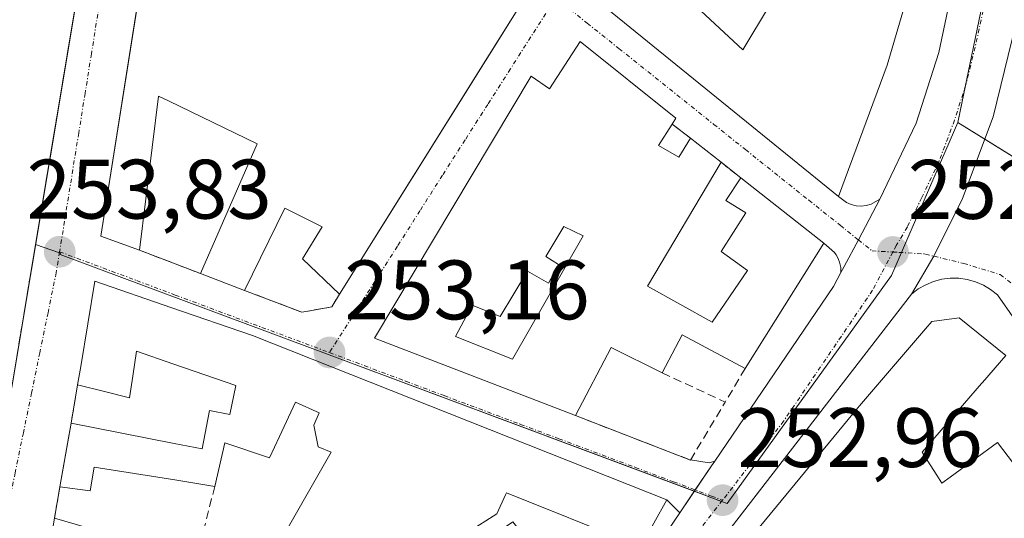
# Model space of a CAD drawing. Units: metres. Extents: x 629524 to 632986, y 4641713 to 4644091.
# Drawn here: x 630716 to 630833, y 4642573 to 4642632 of the extents above; entities that cross this region are included whole.
import ezdxf
from ezdxf.enums import TextEntityAlignment as Align

# ---------------------------------------------------------------- set-up
doc = ezdxf.new("R2010")
doc.units = ezdxf.units.M
doc.header["$MEASUREMENT"] = 0
doc.linetypes.add('TRAZO_Y_PUNTO', pattern=[1, 0.5, -0.25, 0, -0.25])
doc.linetypes.add('TRAZOSX2', pattern=[1.5, 1, -0.5])
for name, color, linetype, lineweight in [('Carretera de calzada única', 19, 'Continuous', 13), ('Carretera de calzada única Cxs', 19, 'Continuous', 13), ('Carretera de calzada única eje', 19, 'TRAZO_Y_PUNTO', 0), ('Carátula', 7, 'Continuous', 5), ('Edificación', 1, 'Continuous', 13), ('Edificación Cxs', 1, 'Continuous', 13), ('Edificación industrial', 135, 'Continuous', 13), ('Edificación industrial Cxs', 135, 'Continuous', 13), ('Elemento construido', 1, 'Continuous', 0), ('Muro lineal', 1, 'TRAZOSX2', 13), ('Núcleo urbano', 19, 'Continuous', 0), ('Núcleo urbano CxS', 19, 'Continuous', 0), ('Punto de cota en terreno', 7, 'Continuous', 0), ('Recinto industrial', 135, 'TRAZOSX2', 0), ('Recinto industrial CxS', 135, 'Continuous', 0), ('Rótulo de punto de cota en terreno', 19, 'Continuous', 0), ('Vía urbana Cxs', 5, 'Continuous', 0), ('Vía urbana eje', 5, 'TRAZO_Y_PUNTO', 0)]:
    doc.layers.add(name, color=color, linetype=linetype, lineweight=lineweight)
doc.styles.add('Arial', font='txt', dxfattribs={"height": 0.2})

# ---------------------------------------------------------------- blocks, each defined once
blk = doc.blocks.new('5PATER')
at = {"layer": 'Carátula', "linetype": 'Continuous', "lineweight": 5}
h = blk.add_hatch(color=250, dxfattribs=at)
edge = h.paths.add_edge_path()
edge.add_ellipse((0, 0.01), major_axis=(-1.33, -1.34), ratio=0.999422, start_angle=0, end_angle=360)
blk = doc.blocks.new('*U173')
at = {"layer": 'Carretera de calzada única Cxs', "color": 19, "linetype": 'Continuous', "lineweight": 13}
for points in [[(630823.93, 4642784.93, 252.37), (630833.95, 4642679.49, 252.57), (630834.84, 4642671.6, 252.59), (630835.55, 4642642.32, 252.64), (630835.09, 4642639.26, 252.61), (630834.51, 4642635.75, 252.65), (630833.94, 4642631.57, 252.66), (630831.24, 4642620.52, 252.63), (630827.62, 4642610.84, 252.69), (630824.21, 4642603.95, 252.75), (630821.55, 4642599.45, 252.8), (630791.38, 4642560.38, 253.07), (630778.16, 4642548.62, 253.18), (630770.35, 4642543.06, 253.15), (630766.07, 4642540.88, 253.16), (630755.62, 4642535.58, 253.27), (630752.72, 4642534.11, 253.28), (630733.86, 4642523.82, 253.4), (630727.63, 4642517.8, 253.48), (630722.59, 4642512.15, 253.53), (630720.87, 4642509.42, 253.55), (630717.63, 4642504.31, 253.58), (630699.87, 4642484.81, 253.85)], [(630708.71, 4642503.25, 253.64), (630716.32, 4642513.82, 253.54), (630717.54, 4642516.34, 253.52), (630719.2, 4642519.5, 253.53), (630720.05, 4642520.24, 253.54), (630727.23, 4642526.47, 253.45), (630732.64, 4642530.43, 253.46), (630760.67, 4642544.44, 253.25), (630768.28, 4642548.71, 253.21), (630777.82, 4642555.35, 253.14), (630784.46, 4642561, 253.13), (630791.16, 4642569.26, 253.01), (630794.02, 4642573.47, 253.01), (630795.86, 4642576.17, 252.96), (630797.8, 4642579.03, 252.96), (630798.19, 4642579.61, 252.97), (630812.29, 4642600.37, 252.8), (630813.16, 4642602.01, 252.81), (630813.54, 4642602.73, 252.81), (630815.23, 4642605.91, 252.79), (630817.79, 4642610.75, 252.78), (630822.09, 4642619.79, 252.69), (630824.78, 4642628.2, 252.7), (630826.6, 4642636.85, 252.67)]]:
    blk.add_polyline3d(points, dxfattribs=at)
blk = doc.blocks.new('*U176')
at = {"layer": 'Vía urbana Cxs', "color": 5, "linetype": 'Continuous', "lineweight": 0}
blk.add_polyline3d([(630841.74, 4642585.05, 252.68), (630831.75, 4642599.36, 252.65), (630830.95, 4642599.99, 252.66), (630830.09, 4642600.52, 252.68), (630829.15, 4642600.93, 252.69), (630828.18, 4642601.2, 252.71), (630827.17, 4642601.35, 252.73), (630826.16, 4642601.36, 252.75), (630825.15, 4642601.23, 252.76), (630824.17, 4642600.97, 252.78), (630823.23, 4642600.58, 252.79), (630822.35, 4642600.07, 252.8), (630821.55, 4642599.45, 252.8), (630824.21, 4642603.95, 252.75), (630827.62, 4642610.84, 252.69), (630831.24, 4642620.52, 252.63), (630833.94, 4642631.57, 252.66)], dxfattribs=at)
blk = doc.blocks.new('*U178')
at = {"layer": 'Vía urbana Cxs', "color": 5, "linetype": 'Continuous', "lineweight": 0}
for points in [[(630714.92, 4642590.07, 253.96), (630721.09, 4642627.04, 253.63), (630724.37, 4642646.67, 253.51)], [(630783.24, 4642635.15, 252.95), (630812.89, 4642611.08, 252.81), (630813.83, 4642610.34, 252.78), (630814.39, 4642610.1, 252.77), (630814.97, 4642609.96, 252.77), (630815.58, 4642609.92, 252.77), (630816.18, 4642609.99, 252.77), (630816.76, 4642610.15, 252.77), (630817.79, 4642610.75, 252.78), (630817.79, 4642610.75, 252.78), (630815.23, 4642605.91, 252.79), (630813.54, 4642602.73, 252.81), (630813.16, 4642602.01, 252.81), (630813.16, 4642602.3, 252.81), (630813.14, 4642602.63, 252.81), (630813.08, 4642602.95, 252.81), (630813, 4642603.26, 252.81), (630812.89, 4642603.57, 252.81), (630812.75, 4642603.86, 252.8), (630812.58, 4642604.14, 252.8), (630812.39, 4642604.4, 252.79), (630811.14, 4642605.51, 252.77), (630801.26, 4642613.28, 252.86), (630798.92, 4642615.15, 252.89), (630795.28, 4642618.01, 252.87), (630793.1, 4642619.68, 252.93), (630793.53, 4642620.38, 252.92), (630782.17, 4642629.48, 253.01), (630778.53, 4642623.88, 253.09), (630776.36, 4642625.38, 253.02), (630757.73, 4642594.21, 253.15), (630781.62, 4642585.01, 253.06), (630795.28, 4642579.73, 252.97), (630795.29, 4642579.74, 252.97), (630797.49, 4642579.4, 252.96), (630798.19, 4642579.61, 252.97), (630797.8, 4642579.03, 252.96), (630795.86, 4642576.17, 252.96), (630794.02, 4642573.47, 253.01), (630792.46, 4642575, 253.02), (630743.23, 4642594.55, 253.39), (630743.13, 4642594.59, 253.4), (630733.68, 4642597.83, 253.59), (630724.5, 4642600.99, 253.79), (630722.83, 4642590.85, 253.9), (630722.47, 4642588.67, 253.93), (630721.69, 4642584.1, 253.93), (630721.39, 4642582.38, 253.94), (630720.37, 4642576.53, 253.93), (630719.71, 4642572.8, 253.91)]]:
    blk.add_polyline3d(points, dxfattribs=at)
blk.add_polyline3d([(630775.16, 4642633.97, 252.91), (630767.59, 4642640.19, 252.95), (630764.82, 4642642.46, 252.95), (630734.94, 4642666.92, 253.16), (630733.49, 4642658.42, 253.33), (630732.1, 4642649.87, 253.49), (630730.3, 4642638.51, 253.57), (630725.21, 4642606.35, 253.83), (630729.84, 4642604.67, 253.63), (630737.07, 4642601.9, 253.45), (630742.31, 4642599.89, 253.37), (630749.12, 4642597.3, 253.26), (630750.29, 4642597.51, 253.25), (630752.67, 4642597.95, 253.21), (630753.6, 4642599.46, 253.19), (630771.36, 4642627.89, 252.99), (630775.16, 4642633.97, 252.91)], close=True, dxfattribs=at)
blk = doc.blocks.new('*U205')
at = {"layer": 'Edificación Cxs', "color": 1, "linetype": 'Continuous', "lineweight": 13}
for points in [[(630782.17, 4642629.48, 254.98), (630793.53, 4642620.38, 254.71), (630793.1, 4642619.68, 257), (630791.47, 4642617.13, 260.73), (630793.89, 4642615.74, 256.48), (630795.28, 4642618.01, 257.5), (630798.92, 4642615.15, 254.54), (630790.19, 4642600.39, 258.11), (630797.85, 4642596.13, 256.25), (630802.07, 4642602.28, 260.45), (630798.92, 4642604.51, 258.29), (630801.85, 4642609.12, 258.97), (630799.48, 4642610.58, 255.81), (630801.26, 4642613.28, 254.06), (630811.14, 4642605.51, 255.74), (630801.8, 4642590.62, 256.01), (630794.28, 4642594.62, 257.28), (630791.92, 4642590.1, 257.14), (630785.85, 4642593.1, 258.48), (630781.62, 4642585.01, 257.6), (630757.73, 4642594.21, 258.78), (630776.36, 4642625.38, 254.71), (630778.53, 4642623.88, 260.36), (630782.17, 4642629.48, 254.98)], [(630779.59, 4642602.98, 256.83), (630778.4, 4642600.76, 254.9), (630775.94, 4642602.19, 256.09), (630772.69, 4642596.79, 256.04), (630769.35, 4642598.14, 257.73), (630767.37, 4642594.41, 259.33), (630774.12, 4642591.71, 256.45), (630782.53, 4642606.4, 257.38), (630780.23, 4642607.51, 257.04), (630778.08, 4642603.94, 256.94), (630779.59, 4642602.98, 256.83)]]:
    blk.add_polyline3d(points, close=True, dxfattribs=at)
blk = doc.blocks.new('*U209')
at = {"layer": 'Edificación Cxs', "color": 1, "linetype": 'Continuous', "lineweight": 13}
for points in [[(630786.3, 4642694.69, 256.03), (630804.1, 4642672.82, 258.38), (630809.42, 4642676.83, 253.91), (630813.48, 4642672.05, 256.19), (630809.13, 4642668.71, 256.56), (630823.19, 4642650.33, 259.96), (630822.34, 4642641.35, 258.76), (630821.78, 4642637.37, 257.17), (630818.64, 4642626.68, 259.5), (630812.89, 4642611.08, 255.86), (630783.24, 4642635.15, 258.47), (630787.65, 4642640.58, 257.88), (630792.51, 4642645.8, 257.81), (630801.53, 4642657.37, 258.22), (630798.41, 4642661.37, 256.21), (630790.94, 4642670.98, 258.92), (630785.07, 4642663.28, 257.1), (630793.9, 4642656.05, 256.61), (630779.4, 4642638.26, 256.61), (630757.07, 4642656.39, 257.47), (630761.82, 4642662.6, 257.81), (630768.21, 4642657.76, 259.36), (630769.57, 4642659.26, 257.02), (630757.82, 4642668.07, 257.27), (630756.49, 4642666.23, 257.29), (630747.32, 4642673.48, 256.08), (630751.7, 4642679.01, 256.92), (630770.78, 4642694.44, 259.01), (630772.12, 4642695.51, 259.75), (630784.85, 4642705.8, 257.08), (630788.56, 4642702.3, 256.65), (630783.32, 4642698.33, 258.04), (630786.3, 4642694.69, 256.03)], [(630795.95, 4642633.65, 254.39), (630801.51, 4642628.49, 258.91), (630804.68, 4642633.78, 257.94), (630799.79, 4642638.02, 257.84), (630795.95, 4642633.65, 254.39)]]:
    blk.add_polyline3d(points, close=True, dxfattribs=at)

msp = doc.modelspace()

# ---------------------------------------------------------------- linework, layer by layer
at = {"layer": 'Carretera de calzada única', "color": 19, "linetype": 'Continuous', "lineweight": 13}
for points in [[(630817.79, 4642610.75, 252.78), (630822.09, 4642619.79, 252.69), (630824.78, 4642628.2, 252.7), (630826.6, 4642636.85, 252.67), (630827.18, 4642642.17, 252.64)], [(630835.09, 4642639.26, 252.61), (630834.51, 4642635.75, 252.65), (630833.94, 4642631.57, 252.66), (630831.24, 4642620.52, 252.63), (630827.62, 4642610.84, 252.69), (630824.21, 4642603.95, 252.75), (630821.55, 4642599.45, 252.8)], [(630813.16, 4642602.01, 252.81), (630813.54, 4642602.73, 252.81), (630815.23, 4642605.91, 252.79), (630817.79, 4642610.75, 252.78)], [(630798.19, 4642579.61, 252.97), (630812.29, 4642600.37, 252.8), (630813.16, 4642602.01, 252.81)], [(630821.55, 4642599.45, 252.8), (630791.38, 4642560.38, 253.07), (630778.16, 4642548.62, 253.18)], [(630794.02, 4642573.47, 253.01), (630795.86, 4642576.17, 252.96), (630797.8, 4642579.03, 252.96)], [(630797.8, 4642579.03, 252.96), (630798.19, 4642579.61, 252.97)], [(630720.05, 4642520.24, 253.54), (630727.23, 4642526.47, 253.45), (630732.64, 4642530.43, 253.46), (630760.67, 4642544.44, 253.25), (630768.28, 4642548.71, 253.21), (630777.82, 4642555.35, 253.14), (630784.46, 4642561, 253.13), (630791.16, 4642569.26, 253.01), (630794.02, 4642573.47, 253.01)]]:
    msp.add_polyline3d(points, dxfattribs=at)
at = {"layer": 'Carretera de calzada única eje', "color": 19, "linetype": 'TRAZO_Y_PUNTO', "lineweight": 0}
for points in [[(630831.54, 4642643.71, 252.64), (630831.07, 4642639.58, 252.68), (630830.27, 4642634.21, 252.72), (630829.36, 4642629.89, 252.67), (630828.01, 4642624.36, 252.67), (630826.66, 4642620.15, 252.7), (630824.85, 4642615.32, 252.72), (630822.77, 4642610.93, 252.76), (630821.06, 4642607.46, 252.8), (630819.74, 4642605.23, 252.81), (630819.34, 4642604.46, 252.82)], [(630819.34, 4642604.46, 252.82), (630816.92, 4642599.91, 252.83), (630806.35, 4642584.35, 252.91), (630799.09, 4642574.95, 252.96)], [(630799.09, 4642574.95, 252.96), (630791.27, 4642564.82, 253.01), (630787.92, 4642560.69, 253.07), (630781.31, 4642554.81, 253.12), (630777.99, 4642551.98, 253.13), (630773.22, 4642548.66, 253.18), (630769.31, 4642545.89, 253.17), (630765.51, 4642543.75, 253.16), (630761.71, 4642541.82, 253.2)]]:
    msp.add_polyline3d(points, dxfattribs=at)
at = {"layer": 'Edificación', "color": 1, "linetype": 'Continuous', "lineweight": 13}
for points in [[(630813.48, 4642672.05, 256.19), (630809.13, 4642668.71, 256.56), (630823.19, 4642650.33, 259.96), (630822.34, 4642641.35, 258.76), (630821.78, 4642637.37, 257.17), (630818.64, 4642626.68, 259.5), (630812.89, 4642611.08, 255.86)], [(630812.89, 4642611.08, 255.86), (630783.24, 4642635.15, 258.47), (630787.65, 4642640.58, 257.88), (630792.51, 4642645.8, 257.81), (630801.53, 4642657.37, 258.22), (630798.41, 4642661.37, 256.21)], [(630729.84, 4642604.67, 257.06), (630725.21, 4642606.35, 255.97), (630732.1, 4642649.87, 260.32)], [(630767.59, 4642640.19, 255.93), (630775.16, 4642633.97, 254.89), (630753.6, 4642599.46, 259.32)], [(630795.95, 4642633.65, 254.39), (630801.51, 4642628.49, 258.91), (630804.68, 4642633.78, 257.94), (630799.79, 4642638.02, 257.84), (630795.95, 4642633.65, 254.39)], [(630781.62, 4642585.01, 257.6), (630757.73, 4642594.21, 258.78), (630776.36, 4642625.38, 254.71), (630778.53, 4642623.88, 260.36), (630782.17, 4642629.48, 254.98)], [(630782.17, 4642629.48, 254.98), (630793.53, 4642620.38, 254.71), (630793.1, 4642619.68, 257)], [(630737.07, 4642601.9, 257.3), (630743.82, 4642617.32, 257.6), (630733.26, 4642622.42, 257.3), (630732.08, 4642622.98, 257.32), (630729.84, 4642604.67, 257.06)], [(630793.1, 4642619.68, 257), (630791.47, 4642617.13, 260.73), (630793.89, 4642615.74, 256.48), (630795.28, 4642618.01, 257.51)], [(630795.28, 4642618.01, 257.51), (630798.92, 4642615.15, 254.54)], [(630798.92, 4642615.15, 254.54), (630790.19, 4642600.39, 258.11), (630797.85, 4642596.13, 256.25), (630802.07, 4642602.28, 260.45), (630798.92, 4642604.51, 258.29), (630801.85, 4642609.12, 258.97), (630799.48, 4642610.58, 255.81), (630801.26, 4642613.28, 254.06)], [(630801.26, 4642613.28, 254.06), (630811.14, 4642605.51, 255.74)], [(630753.6, 4642599.46, 259.32), (630749.17, 4642603.67, 258.05), (630751.53, 4642607.44, 261.3), (630747.1, 4642609.67, 259.69), (630742.31, 4642599.89, 256.59)], [(630779.59, 4642602.98, 256.83), (630778.4, 4642600.76, 254.9), (630775.94, 4642602.19, 256.09), (630772.69, 4642596.79, 256.04), (630769.35, 4642598.14, 257.73), (630767.37, 4642594.41, 259.33), (630774.12, 4642591.71, 256.45), (630782.53, 4642606.4, 257.38), (630780.23, 4642607.51, 257.04), (630778.08, 4642603.94, 256.94), (630779.59, 4642602.98, 256.83)], [(630811.14, 4642605.51, 255.74), (630801.8, 4642590.62, 256.01)], [(630742.31, 4642599.89, 256.59), (630737.07, 4642601.9, 257.3)], [(630722.47, 4642588.67, 257.34), (630722.83, 4642590.85, 257.86), (630724.5, 4642600.99, 257.26), (630733.68, 4642597.83, 259.79), (630743.13, 4642594.59, 258.05), (630743.23, 4642594.55, 258.16), (630792.46, 4642575, 256.31)], [(630793.67, 4642559.83, 255.48), (630795.69, 4642562.28, 255.78), (630814.59, 4642585.21, 256.43), (630815.38, 4642586.17, 257.85), (630823.2, 4642595.33, 260.56), (630823.96, 4642596.22, 259.98), (630827.23, 4642596.62, 258.3), (630832.76, 4642592.14, 258.44)], [(630801.8, 4642590.62, 256.01), (630794.28, 4642594.62, 257.28), (630791.92, 4642590.1, 257.14)], [(630721.69, 4642584.1, 258.33), (630733.94, 4642581.71, 259.37), (630737.26, 4642581.07, 258.2), (630738.14, 4642585.62, 255.55), (630740.57, 4642585.14, 256.55), (630741.25, 4642588.58, 260.27), (630733.8, 4642591.18, 260.13), (630729.48, 4642592.69, 261.79), (630729.03, 4642589.71, 261.22), (630728.63, 4642587.12, 257.5), (630725.67, 4642587.87, 256.79), (630725.65, 4642587.87, 256.8), (630722.47, 4642588.67, 257.34)], [(630791.92, 4642590.1, 257.14), (630785.85, 4642593.1, 258.48), (630781.62, 4642585.01, 257.6)], [(630832.76, 4642592.14, 258.44), (630829.97, 4642588.93, 263.02), (630829.88, 4642588.81, 263.11), (630822.82, 4642580.68, 263.33), (630823.25, 4642580, 263.35), (630823.42, 4642579.73, 262.92), (630824.54, 4642577.94, 259.47)], [(630736.87, 4642569.14, 258.05), (630742.91, 4642567.53, 255.32), (630744.78, 4642567.03, 255.6), (630746.26, 4642569.61, 254.41), (630747.51, 4642571.79, 255.94), (630752.6, 4642580.67, 256.65), (630751.05, 4642581.3, 255.04), (630750.66, 4642583.27, 257.12), (630750.54, 4642583.88, 258.42), (630751.17, 4642585.35, 258.48), (630748.37, 4642586.62, 258.48), (630746.46, 4642582.53, 256.14), (630745.28, 4642580.01, 255.62), (630739.96, 4642581.78, 256.83), (630738.76, 4642576.6, 258.49)], [(630720.37, 4642576.53, 258.01), (630721.69, 4642584.1, 258.33)], [(630824.54, 4642577.94, 259.47), (630825.15, 4642576.98, 259.38), (630826.15, 4642577.71, 259.17), (630831.76, 4642581.81, 254), (630837.71, 4642574.01, 258.66)], [(630738.76, 4642576.6, 258.49), (630734.03, 4642577.37, 258.62), (630724.44, 4642578.89, 258.63), (630723.96, 4642576.05, 256.88), (630720.37, 4642576.53, 258.01)], [(630788.44, 4642569.8, 258.24), (630773.43, 4642575.82, 262.86), (630773.32, 4642575.59, 262.88), (630772.26, 4642573.33, 263), (630768.92, 4642571.19, 263.39), (630770.17, 4642569.61, 263.52), (630772.43, 4642571.19, 263.15), (630774.17, 4642572.4, 262.54), (630781.94, 4642562.67, 259.75)], [(630792.46, 4642575, 256.31), (630789.37, 4642569.44, 257.23), (630788.44, 4642569.8, 258.24)], [(630718.36, 4642564.95, 261.45), (630719.04, 4642568.9, 260.76), (630719.71, 4642572.8, 257.18)], [(630719.71, 4642572.8, 257.18), (630734.17, 4642568.6, 258.4), (630736.57, 4642567.9, 259.12), (630736.87, 4642569.14, 258.05)]]:
    msp.add_polyline3d(points, dxfattribs=at)
at = {"layer": 'Edificación Cxs', "color": 1, "linetype": 'Continuous', "lineweight": 13}
msp.add_polyline3d([(630734.94, 4642666.92, 254.03), (630764.82, 4642642.46, 257.78), (630760.79, 4642637.01, 260.01), (630763.83, 4642634.58, 257.91), (630767.59, 4642640.19, 255.93), (630775.16, 4642633.97, 254.88), (630753.6, 4642599.46, 259.32), (630749.17, 4642603.67, 258.05), (630751.53, 4642607.44, 261.3), (630747.1, 4642609.67, 259.69), (630742.31, 4642599.89, 256.59), (630737.07, 4642601.9, 257.3), (630743.82, 4642617.32, 257.6), (630733.26, 4642622.42, 257.3), (630732.08, 4642622.98, 257.32), (630729.84, 4642604.67, 257.06), (630725.21, 4642606.35, 255.97), (630732.1, 4642649.87, 260.32), (630732.81, 4642649.33, 258.86), (630736.23, 4642646.69, 259.18), (630740.67, 4642652.17, 256.51), (630733.49, 4642658.42, 256.4), (630734.94, 4642666.92, 254.03)], close=True, dxfattribs=at)
for points in [[(630747.51, 4642571.79, 255.94), (630752.6, 4642580.67, 256.65), (630751.05, 4642581.3, 255.04), (630750.66, 4642583.27, 257.13), (630750.54, 4642583.88, 258.42), (630751.17, 4642585.35, 258.48), (630748.37, 4642586.62, 258.48), (630746.46, 4642582.53, 256.14), (630745.28, 4642580.01, 255.62), (630739.96, 4642581.78, 256.83), (630738.76, 4642576.6, 258.49), (630734.03, 4642577.37, 258.62), (630724.44, 4642578.89, 258.63), (630723.96, 4642576.05, 256.88), (630720.37, 4642576.53, 258.01), (630721.69, 4642584.1, 258.33), (630733.94, 4642581.71, 259.37), (630737.26, 4642581.07, 258.2), (630738.14, 4642585.62, 255.55), (630740.57, 4642585.14, 256.55), (630741.25, 4642588.58, 260.27), (630733.8, 4642591.18, 260.13), (630729.48, 4642592.69, 261.79), (630729.03, 4642589.71, 261.22), (630728.63, 4642587.12, 257.5), (630725.67, 4642587.87, 256.8), (630725.65, 4642587.87, 256.8), (630722.47, 4642588.67, 257.34), (630722.83, 4642590.85, 257.86), (630724.5, 4642600.99, 257.26), (630733.68, 4642597.83, 259.79), (630743.13, 4642594.59, 258.05), (630743.23, 4642594.55, 258.16), (630792.46, 4642575, 256.31), (630789.37, 4642569.44, 257.23)], [(630795.69, 4642562.28, 255.78), (630814.59, 4642585.21, 256.43), (630815.38, 4642586.17, 257.85), (630823.2, 4642595.33, 260.56), (630823.96, 4642596.22, 259.98), (630827.23, 4642596.62, 258.3), (630832.76, 4642592.14, 258.44), (630829.97, 4642588.93, 263.02), (630829.88, 4642588.81, 263.11), (630822.82, 4642580.68, 263.33), (630823.25, 4642580, 263.35), (630823.42, 4642579.73, 262.92), (630824.54, 4642577.94, 259.47), (630824.54, 4642577.94, 259.47), (630825.15, 4642576.98, 259.38), (630826.15, 4642577.71, 259.16), (630831.76, 4642581.81, 254), (630837.71, 4642574.01, 258.66)], [(630788.44, 4642569.8, 258.25), (630773.43, 4642575.82, 262.86), (630773.32, 4642575.59, 262.88), (630772.26, 4642573.33, 263), (630768.92, 4642571.19, 263.39)]]:
    msp.add_polyline3d(points, dxfattribs=at)
at = {"layer": 'Edificación industrial', "color": 135, "linetype": 'Continuous', "lineweight": 13}
msp.add_polyline3d([(630727.56, 4642667.08, 259.44), (630724.37, 4642646.67, 260.12), (630714.64, 4642588.4, 262.16), (630713.46, 4642581.64, 255.43)], dxfattribs=at)
at = {"layer": 'Edificación industrial Cxs', "color": 135, "linetype": 'Continuous', "lineweight": 13}
msp.add_polyline3d([(630655.03, 4642729.13, 257.73), (630667.65, 4642719.3, 259.95), (630659.82, 4642698.53, 264.07), (630659.82, 4642698.53, 264.07), (630658.1, 4642693.96, 263.87), (630661.28, 4642692.72, 261.27), (630666.89, 4642690.55, 261.33), (630727.56, 4642667.08, 259.44), (630724.37, 4642646.67, 260.12), (630714.64, 4642588.4, 262.16), (630713.46, 4642581.64, 255.43), (630685.14, 4642592.53, 256.38), (630687.51, 4642599.18, 262.25), (630646.98, 4642615.01, 262.07), (630644.71, 4642608.83, 257.73), (630629.42, 4642618.51, 263.86)], dxfattribs=at)
at = {"layer": 'Elemento construido', "color": 1, "linetype": 'Continuous', "lineweight": 0}
for points in [[(630812.89, 4642611.08, 255.86), (630813.83, 4642610.34, 253.71), (630814.39, 4642610.1, 253), (630814.97, 4642609.96, 252.87), (630815.58, 4642609.92, 252.87), (630816.18, 4642609.99, 252.92), (630816.76, 4642610.15, 253.05), (630817.79, 4642610.75, 253.14), (630822.09, 4642619.79, 252.79), (630824.78, 4642628.2, 252.76), (630826.6, 4642636.85, 252.77), (630827.18, 4642642.17, 252.72), (630826.55, 4642645.53, 252.75), (630824.22, 4642650.92, 259), (630811.95, 4642667.96, 253.78), (630823.91, 4642677.59, 252.83), (630825.36, 4642679.81, 252.61), (630817.62, 4642762.65, 252.47), (630816.89, 4642764.76, 252.43), (630815.26, 4642766.3, 252.44), (630814.58, 4642766.62, 252.46), (630813.11, 4642766.92, 252.49), (630811.62, 4642766.74, 252.54)], [(630795.28, 4642579.74, 253.86), (630797.49, 4642579.4, 253.05), (630798.19, 4642579.61, 253.04), (630812.29, 4642600.37, 252.91), (630813.16, 4642602.01, 252.89), (630813.16, 4642602.3, 252.89), (630813.14, 4642602.63, 252.89), (630813.08, 4642602.95, 252.89), (630813, 4642603.26, 252.89), (630812.89, 4642603.57, 252.9), (630812.75, 4642603.86, 252.9), (630812.58, 4642604.14, 252.89), (630812.39, 4642604.4, 252.88), (630811.14, 4642605.51, 255.74)], [(630841.74, 4642585.05, 255.23), (630831.75, 4642599.36, 252.79), (630830.95, 4642599.99, 252.81), (630830.09, 4642600.52, 252.8), (630829.15, 4642600.93, 252.77), (630828.18, 4642601.2, 252.75), (630827.17, 4642601.35, 252.79), (630826.16, 4642601.36, 252.85), (630825.15, 4642601.23, 252.85), (630824.17, 4642600.97, 252.86), (630823.23, 4642600.58, 252.87), (630822.35, 4642600.07, 252.88), (630821.55, 4642599.45, 252.86), (630791.38, 4642560.38, 253.17)], [(630797.8, 4642579.03, 253.04), (630794.02, 4642573.47, 253.08)], [(630792.46, 4642575, 256.31), (630794.02, 4642573.47, 253.08)], [(630716.21, 4642520.96, 259.82), (630718.25, 4642519.92, 253.52), (630718.71, 4642519.88, 253.53), (630719.18, 4642519.93, 253.54), (630720.05, 4642520.24, 254.3), (630727.23, 4642526.47, 254.17), (630732.64, 4642530.43, 254.08), (630760.67, 4642544.44, 255.39), (630768.28, 4642548.71, 254.27), (630777.82, 4642555.35, 259.57), (630784.46, 4642561, 253.93), (630791.16, 4642569.26, 254.58), (630794.02, 4642573.47, 253.08)]]:
    msp.add_polyline3d(points, dxfattribs=at)
at = {"layer": 'Muro lineal', "color": 1, "linetype": 'TRAZOSX2', "lineweight": 13}
for points in [[(630793.1, 4642619.68, 257), (630795.28, 4642618.01, 257.51)], [(630798.92, 4642615.15, 254.54), (630801.26, 4642613.28, 254.06)], [(630729.84, 4642604.67, 257.06), (630737.07, 4642601.9, 257.3)], [(630742.31, 4642599.89, 256.59), (630749.12, 4642597.3, 255.27), (630752.67, 4642597.95, 257.26), (630753.6, 4642599.46, 259.32)], [(630801.8, 4642590.62, 256.01), (630799.41, 4642586.62, 255.55)], [(630791.92, 4642590.1, 257.14), (630799.41, 4642586.62, 255.55)], [(630722.47, 4642588.67, 257.34), (630721.69, 4642584.1, 258.33)], [(630781.62, 4642585.01, 257.6), (630795.28, 4642579.73, 253.85), (630799.41, 4642586.62, 255.55)], [(630720.37, 4642576.53, 258.01), (630719.71, 4642572.8, 257.18)], [(630738.76, 4642576.6, 258.49), (630736.87, 4642569.14, 258.05)]]:
    msp.add_polyline3d(points, dxfattribs=at)
at = {"layer": 'Núcleo urbano', "color": 19, "linetype": 'Continuous', "lineweight": 0}
for points in [[(630827.05, 4642619.86, 252.7), (630827.93, 4642624.12, 252.67), (630830.89, 4642638.4, 252.69), (630831.23, 4642640.01, 252.67), (630831.29, 4642641.53, 252.66), (630831.84, 4642655.08, 252.59), (630831.86, 4642655.6, 252.59), (630831.89, 4642656.18, 252.59), (630831.91, 4642656.69, 252.59), (630832.21, 4642664.08, 252.57), (630831.08, 4642675.2, 252.55)], [(630728.14, 4642670.78, 253.41), (630727.56, 4642667.08, 253.42), (630726.3, 4642659, 253.39), (630724.37, 4642646.67, 253.51), (630721.09, 4642627.04, 253.63), (630717.47, 4642605.34, 253.91)], [(630728.14, 4642670.78, 253.41), (630727.56, 4642667.08, 253.42), (630726.3, 4642659, 253.39), (630724.37, 4642646.67, 253.51), (630721.09, 4642627.04, 253.63), (630717.47, 4642605.34, 253.91)], [(630827.05, 4642619.86, 252.7), (630820.36, 4642604.4, 252.82), (630819.19, 4642601.68, 252.82), (630799.65, 4642574.56, 252.96), (630798.98, 4642574.81, 252.96), (630797.82, 4642575.24, 252.96), (630795.75, 4642576.02, 252.96), (630752.37, 4642592.23, 253.15), (630720.39, 4642604.18, 253.84), (630720.43, 4642604.34, 253.84), (630720.31, 4642604.38, 253.84), (630717.47, 4642605.34, 253.91)], [(630827.05, 4642619.86, 252.7), (630820.36, 4642604.4, 252.82), (630819.19, 4642601.68, 252.82), (630799.65, 4642574.56, 252.96), (630798.98, 4642574.81, 252.96), (630797.82, 4642575.24, 252.96), (630795.75, 4642576.02, 252.96), (630752.37, 4642592.23, 253.15), (630720.39, 4642604.18, 253.84), (630720.43, 4642604.34, 253.84), (630720.31, 4642604.38, 253.84), (630717.47, 4642605.34, 253.91)], [(630920.78, 4642473.97, 253.79), (630888.47, 4642519.97, 253.41), (630868.72, 4642548.1, 253), (630868.61, 4642548.26, 253), (630848.96, 4642577.51, 252.68), (630848.83, 4642577.68, 252.68), (630843.07, 4642585.62, 252.64), (630839.61, 4642595.31, 252.52), (630838.26, 4642599.1, 252.53), (630835.7, 4642614.5, 252.53), (630830.25, 4642617.88, 252.64), (630827.05, 4642619.86, 252.7)], [(630920.78, 4642473.97, 253.79), (630888.47, 4642519.97, 253.41), (630868.72, 4642548.1, 253), (630868.61, 4642548.26, 253), (630848.96, 4642577.51, 252.68), (630848.83, 4642577.68, 252.68), (630843.07, 4642585.62, 252.64), (630839.61, 4642595.31, 252.52), (630838.26, 4642599.1, 252.53), (630835.7, 4642614.5, 252.53), (630830.25, 4642617.88, 252.64), (630827.05, 4642619.86, 252.7)], [(630717.47, 4642605.34, 253.91), (630714.92, 4642590.07, 253.96), (630714.64, 4642588.4, 254), (630713.46, 4642581.64, 254.08), (630711.46, 4642572.21, 254.07), (630710.76, 4642568.96, 254.08), (630708.89, 4642560.15, 254.17), (630706.81, 4642550.39, 254.19), (630702.44, 4642531.44, 254.09), (630700.65, 4642528.83, 254.03), (630698.98, 4642526.39, 254.01)], [(630717.47, 4642605.34, 253.91), (630714.92, 4642590.07, 253.96), (630714.64, 4642588.4, 254), (630713.46, 4642581.64, 254.08), (630711.46, 4642572.21, 254.07), (630710.76, 4642568.96, 254.08), (630708.89, 4642560.15, 254.17), (630706.81, 4642550.39, 254.19), (630702.44, 4642531.44, 254.09), (630700.65, 4642528.83, 254.03), (630698.98, 4642526.39, 254.01)]]:
    msp.add_polyline3d(points, dxfattribs=at)
at = {"layer": 'Núcleo urbano CxS', "color": 19, "linetype": 'Continuous', "lineweight": 0}
msp.add_polyline3d([(630831.08, 4642675.2, 252.55), (630832.21, 4642664.08, 252.57), (630831.89, 4642656.18, 252.59), (630831.84, 4642655.08, 252.59), (630831.23, 4642640.01, 252.67), (630827.05, 4642619.86, 252.7), (630819.19, 4642601.68, 252.82), (630799.65, 4642574.56, 252.96), (630797.82, 4642575.24, 252.96), (630752.37, 4642592.23, 253.15), (630720.39, 4642604.18, 253.84), (630720.43, 4642604.34, 253.84), (630717.47, 4642605.34, 253.91), (630724.37, 4642646.67, 253.51), (630727.56, 4642667.08, 253.42), (630728.14, 4642670.78, 253.41), (630733.09, 4642678.85, 253.25), (630784.55, 4642706.82, 252.86), (630802.25, 4642725.3, 252.65), (630825.82, 4642726.97, 252.43), (630831.08, 4642675.2, 252.55)], close=True, dxfattribs=at)
for points in [[(630920.78, 4642473.97, 253.79), (630868.72, 4642548.1, 253), (630848.96, 4642577.51, 252.68), (630843.07, 4642585.62, 252.64), (630838.26, 4642599.1, 252.53), (630835.7, 4642614.5, 252.53), (630827.05, 4642619.86, 252.7), (630831.23, 4642640.01, 252.67), (630831.84, 4642655.08, 252.59), (630831.89, 4642656.18, 252.59), (630832.21, 4642664.08, 252.57), (630831.08, 4642675.2, 252.55), (630834.46, 4642674.42, 252.58), (630867.51, 4642668.22, 252.3), (630867.51, 4642668.18, 252.3), (630865.26, 4642648.04, 252.42), (630879.55, 4642646.45, 252.37), (630880.2, 4642652.3, 252.52), (630894.23, 4642650.73, 253.12), (630896.54, 4642671.45, 253.32), (630896.54, 4642671.45, 253.32), (630922.96, 4642629.79, 253.45), (630922.98, 4642629.77, 253.45), (630964.33, 4642564.57, 254.06)], [(630724.37, 4642646.67, 253.51), (630717.47, 4642605.34, 253.91), (630714.64, 4642588.4, 254), (630713.46, 4642581.64, 254.08), (630711.46, 4642572.21, 254.07), (630710.76, 4642568.96, 254.08), (630706.81, 4642550.39, 254.19), (630702.44, 4642531.44, 254.09), (630700.65, 4642528.83, 254.03), (630698.98, 4642526.39, 254.01), (630695.29, 4642528.83, 254.16), (630675.72, 4642541.75, 254.14), (630674.37, 4642542.64, 254.16), (630651.35, 4642557.76, 254.37), (630641.71, 4642564.09, 254.39), (630634.12, 4642569.44, 254.55)], [(630714.64, 4642588.4, 254), (630717.47, 4642605.34, 253.91), (630720.43, 4642604.34, 253.84), (630720.39, 4642604.18, 253.84), (630752.37, 4642592.23, 253.15), (630797.82, 4642575.24, 252.96), (630799.65, 4642574.56, 252.96), (630819.19, 4642601.68, 252.82), (630827.05, 4642619.86, 252.7), (630835.7, 4642614.5, 252.53)]]:
    msp.add_polyline3d(points, dxfattribs=at)
at = {"layer": 'Recinto industrial', "color": 135, "linetype": 'TRAZOSX2', "lineweight": 0}
msp.add_polyline3d([(630727.56, 4642667.08, 253.42), (630726.3, 4642659, 253.39), (630724.37, 4642646.67, 253.51), (630721.09, 4642627.04, 253.63), (630714.92, 4642590.07, 253.96), (630714.64, 4642588.4, 254), (630713.46, 4642581.64, 254.08)], dxfattribs=at)
at = {"layer": 'Recinto industrial CxS', "color": 135, "linetype": 'Continuous', "lineweight": 0}
msp.add_polyline3d([(630655.03, 4642729.13, 253.49), (630667.65, 4642719.3, 253.84), (630691.83, 4642701.35, 253.44), (630697.26, 4642697.33, 253.37), (630697.56, 4642697.1, 253.37), (630718.76, 4642681.37, 253.44), (630728.14, 4642670.78, 253.41), (630727.56, 4642667.08, 253.42), (630724.37, 4642646.67, 253.51), (630714.64, 4642588.4, 254), (630713.46, 4642581.64, 254.08), (630711.46, 4642572.21, 254.07), (630710.76, 4642568.96, 254.08), (630706.81, 4642550.39, 254.19), (630702.44, 4642531.44, 254.09), (630700.65, 4642528.83, 254.03), (630698.98, 4642526.39, 254.01), (630695.29, 4642528.83, 254.16), (630675.72, 4642541.75, 254.14), (630674.37, 4642542.64, 254.16), (630651.35, 4642557.76, 254.37), (630641.71, 4642564.09, 254.39), (630634.12, 4642569.44, 254.55)], dxfattribs=at)
at = {"layer": 'Vía urbana Cxs', "color": 5, "linetype": 'Continuous', "lineweight": 0}
for points in [[(630713.46, 4642581.64, 254.08), (630714.64, 4642588.4, 254), (630714.92, 4642590.07, 253.96), (630721.09, 4642627.04, 253.63), (630724.37, 4642646.67, 253.51), (630726.3, 4642659, 253.39), (630727.56, 4642667.08, 253.42)], [(630798.41, 4642661.37, 253.18), (630801.53, 4642657.37, 253.15), (630792.51, 4642645.8, 252.93), (630787.65, 4642640.58, 252.95), (630783.24, 4642635.15, 252.95), (630812.89, 4642611.08, 252.81)], [(630732.1, 4642649.87, 253.49), (630730.3, 4642638.51, 253.57), (630725.21, 4642606.35, 253.83), (630729.84, 4642604.67, 253.63)], [(630835.09, 4642639.26, 252.61), (630834.51, 4642635.75, 252.65), (630833.94, 4642631.57, 252.66), (630831.24, 4642620.52, 252.63), (630827.62, 4642610.84, 252.69), (630824.21, 4642603.95, 252.75), (630821.55, 4642599.45, 252.8)], [(630753.6, 4642599.46, 253.19), (630771.36, 4642627.89, 252.99), (630775.16, 4642633.97, 252.91)], [(630782.17, 4642629.48, 253.01), (630778.53, 4642623.88, 253.09), (630776.36, 4642625.38, 253.02), (630757.73, 4642594.21, 253.15), (630781.62, 4642585.01, 253.06)], [(630793.1, 4642619.68, 252.93), (630793.53, 4642620.38, 252.92), (630782.17, 4642629.48, 253.01)], [(630795.28, 4642618.01, 252.87), (630793.1, 4642619.68, 252.93)], [(630798.92, 4642615.15, 252.89), (630795.28, 4642618.01, 252.87)], [(630801.26, 4642613.28, 252.86), (630798.92, 4642615.15, 252.89)], [(630811.14, 4642605.51, 252.77), (630801.26, 4642613.28, 252.86)], [(630812.89, 4642611.08, 252.81), (630813.83, 4642610.34, 252.78), (630814.39, 4642610.1, 252.77), (630814.97, 4642609.96, 252.77), (630815.58, 4642609.92, 252.77), (630816.18, 4642609.99, 252.77), (630816.76, 4642610.15, 252.77), (630817.79, 4642610.75, 252.78)], [(630813.16, 4642602.01, 252.81), (630813.54, 4642602.73, 252.81), (630815.23, 4642605.91, 252.79), (630817.79, 4642610.75, 252.78)], [(630813.16, 4642602.01, 252.81), (630813.16, 4642602.3, 252.81), (630813.14, 4642602.63, 252.81), (630813.08, 4642602.95, 252.81), (630813, 4642603.26, 252.81), (630812.89, 4642603.57, 252.81), (630812.75, 4642603.86, 252.8), (630812.58, 4642604.14, 252.8), (630812.39, 4642604.4, 252.79), (630811.14, 4642605.51, 252.77)], [(630729.84, 4642604.67, 253.63), (630737.07, 4642601.9, 253.45)], [(630737.07, 4642601.9, 253.45), (630742.31, 4642599.89, 253.37)], [(630743.13, 4642594.59, 253.4), (630733.68, 4642597.83, 253.59), (630724.5, 4642600.99, 253.79), (630722.83, 4642590.85, 253.9), (630722.47, 4642588.67, 253.93)], [(630841.74, 4642585.05, 252.68), (630831.75, 4642599.36, 252.65), (630830.95, 4642599.99, 252.66), (630830.09, 4642600.52, 252.68), (630829.15, 4642600.93, 252.69), (630828.18, 4642601.2, 252.71), (630827.17, 4642601.35, 252.73), (630826.16, 4642601.36, 252.75), (630825.15, 4642601.23, 252.76), (630824.17, 4642600.97, 252.78), (630823.23, 4642600.58, 252.79), (630822.35, 4642600.07, 252.8), (630821.55, 4642599.45, 252.8)], [(630742.31, 4642599.89, 253.37), (630749.12, 4642597.3, 253.26), (630750.29, 4642597.51, 253.25), (630752.67, 4642597.95, 253.21), (630753.6, 4642599.46, 253.19)], [(630792.46, 4642575, 253.02), (630743.23, 4642594.55, 253.39), (630743.13, 4642594.59, 253.4)], [(630722.47, 4642588.67, 253.93), (630721.69, 4642584.1, 253.93)], [(630781.62, 4642585.01, 253.06), (630795.28, 4642579.73, 252.97), (630795.29, 4642579.74, 252.97)], [(630721.69, 4642584.1, 253.93), (630721.39, 4642582.38, 253.94), (630720.37, 4642576.53, 253.93)], [(630795.29, 4642579.74, 252.97), (630797.49, 4642579.4, 252.96), (630798.19, 4642579.61, 252.97)], [(630794.02, 4642573.47, 253.01), (630795.86, 4642576.17, 252.96), (630797.8, 4642579.03, 252.96)], [(630797.8, 4642579.03, 252.96), (630798.19, 4642579.61, 252.97)], [(630720.37, 4642576.53, 253.93), (630719.71, 4642572.8, 253.91)], [(630794.02, 4642573.47, 253.01), (630792.46, 4642575, 253.02)], [(630719.71, 4642572.8, 253.91), (630719.04, 4642568.9, 253.98), (630718.36, 4642564.95, 254.06)]]:
    msp.add_polyline3d(points, dxfattribs=at)
at = {"layer": 'Vía urbana eje', "color": 5, "linetype": 'TRAZO_Y_PUNTO', "lineweight": 0}
for points in [[(630733.44, 4642672.13, 253.23), (630731.5, 4642669.53, 253.22), (630730.16, 4642665.7, 253.27), (630728.64, 4642656.28, 253.36), (630727.89, 4642651.57, 253.42), (630727.13, 4642646.86, 253.46), (630726.38, 4642642.16, 253.51), (630724.86, 4642632.74, 253.6), (630724.11, 4642628.03, 253.61), (630723.35, 4642623.32, 253.67), (630722.6, 4642618.61, 253.7), (630721.08, 4642609.2, 253.84), (630720.33, 4642604.49, 253.84)], [(630779.27, 4642634.67, 252.9), (630773.89, 4642626.23, 252.99), (630771.21, 4642622.02, 252.97), (630768.52, 4642617.8, 253), (630765.83, 4642613.59, 253), (630763.14, 4642609.37, 253.06), (630760.46, 4642605.15, 253.07), (630757.77, 4642600.94, 253.11), (630755.08, 4642596.72, 253.13), (630752.39, 4642592.51, 253.15)], [(630779.27, 4642634.67, 252.9), (630783.03, 4642631.66, 252.96), (630786.79, 4642628.66, 252.89), (630798.06, 4642619.64, 252.85), (630801.82, 4642616.64, 252.86), (630809.34, 4642610.62, 252.81), (630813.1, 4642607.62, 252.74), (630815.23, 4642605.91, 252.79), (630816.86, 4642604.61, 252.82)], [(630720.33, 4642604.49, 253.84), (630719.92, 4642602, 253.87), (630718.95, 4642597.24, 253.92), (630717.97, 4642592.48, 253.87), (630717, 4642587.72, 253.92), (630716.02, 4642582.97, 253.98), (630715.05, 4642578.21, 254.02), (630714.07, 4642573.45, 254.06), (630713.1, 4642568.69, 254.09), (630712.12, 4642563.93, 254.14), (630711.15, 4642559.17, 254.17), (630710.17, 4642554.41, 254.19), (630709.2, 4642549.66, 254.18), (630707.38, 4642540.8, 254.09), (630706.46, 4642536.36, 254.04), (630704.64, 4642527.5, 253.98), (630704.62, 4642526.47, 253.95), (630704.98, 4642525.52, 253.92), (630705.52, 4642524.84, 253.9), (630715.89, 4642517.5, 253.52), (630717.54, 4642516.34, 253.52), (630719.35, 4642515.06, 253.51), (630719.96, 4642514.59, 253.51)], [(630720.33, 4642604.49, 253.84), (630729.49, 4642601.07, 253.68), (630734.07, 4642599.35, 253.55), (630752.39, 4642592.51, 253.15)], [(630816.86, 4642604.61, 252.82), (630819.34, 4642604.46, 252.82)], [(630819.34, 4642604.46, 252.82), (630820.04, 4642604.42, 252.82), (630823.22, 4642604.22, 252.78), (630824.21, 4642603.95, 252.75), (630827.78, 4642603.11, 252.68), (630832.07, 4642601.78, 252.63), (630835.4, 4642599.23, 252.59), (630837.61, 4642597.17, 252.56), (630839.82, 4642595.12, 252.52)], [(630752.39, 4642592.51, 253.15), (630761.47, 4642589.09, 253.11), (630766.01, 4642587.39, 253.1), (630775.09, 4642583.97, 253.03), (630779.64, 4642582.27, 253.08), (630788.72, 4642578.85, 252.99), (630793.26, 4642577.15, 252.99), (630797.8, 4642575.44, 252.96), (630799.09, 4642574.95, 252.96)]]:
    msp.add_polyline3d(points, dxfattribs=at)

# ---------------------------------------------------------------- block references
at = {"layer": 'Carretera de calzada única Cxs', "color": 19, "linetype": 'Continuous', "lineweight": 13}
msp.add_blockref('*U173', (0, 0), dxfattribs=at)
at = {"layer": 'Edificación Cxs', "color": 1, "linetype": 'Continuous', "lineweight": 13}
for name in ['*U209', '*U205']:
    msp.add_blockref(name, (0, 0), dxfattribs=at)
at = {"layer": 'Punto de cota en terreno', "linetype": 'Continuous', "lineweight": 0}
for p in [(630720.34, 4642604.49, 253.83), (630819.34, 4642604.46, 252.8), (630752.4, 4642592.51, 253.16), (630799.1, 4642574.95, 252.96)]:
    msp.add_blockref('5PATER', p, dxfattribs=at)
at = {"layer": 'Vía urbana Cxs', "color": 5, "linetype": 'Continuous', "lineweight": 0}
for name in ['*U178', '*U176']:
    msp.add_blockref(name, (0, 0), dxfattribs=at)

# ---------------------------------------------------------------- texts
at = {"layer": 'Rótulo de punto de cota en terreno', "color": 19, "linetype": 'Continuous', "lineweight": 0, "style": 'Arial'}
for s, p in [('253,83', (630716.4, 4642606.25)), ('252,8', (630821.1, 4642606.22)), ('253,16', (630754.16, 4642594.27)), ('252,96', (630800.86, 4642576.71))]:
    msp.add_text(s, height=7, dxfattribs=at).set_placement(p, align=Align.BOTTOM_LEFT)

doc.saveas('drawing.dxf')
